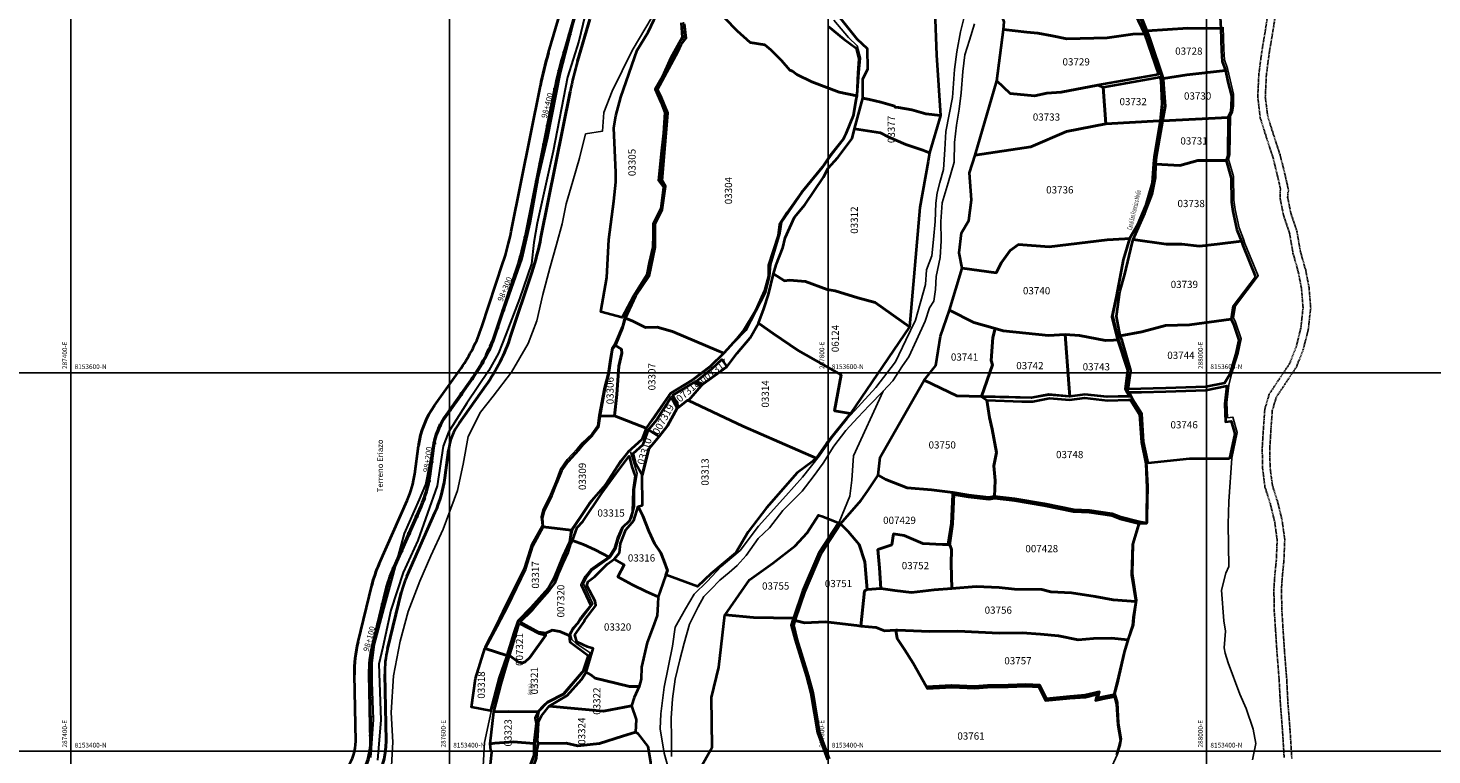
# Model space of a CAD drawing. Units: millimetres. Extents: x 229045 to 314040, y 8105558 to 8185122.
# Drawn here: x 287377 to 288119, y 8153398 to 8153782 of the extents above; entities that cross this region are included whole.
import ezdxf
from ezdxf.enums import TextEntityAlignment as Align

# ---------------------------------------------------------------- set-up
doc = ezdxf.new("R2010")
doc.units = ezdxf.units.MM
doc.linetypes.add('DASHED', pattern=[0.75, 0.5, -0.25])
for name, color, linetype in [('ACEQUIA', 150, 'Continuous'), ('CAMINO$CARROZABL', 254, 'Continuous'), ('cgrid', 161, 'Continuous'), ('coordenada', 161, 'Continuous'), ('ESTACA', 5, 'Continuous'), ('PROGRESIVA', 5, 'Continuous'), ('RIO', 150, 'Continuous'), ('TOPONIMIA$GENERA', 7, 'Continuous'), ('TOPONIMIA$HIDROG', 7, 'Continuous'), ('U.C.', 1, 'Continuous')]:
    doc.layers.add(name, color=color, linetype=linetype)
for name, color, linetype, lineweight in [('CARRETERA EXISTENTE', 251, 'Continuous', 30), ('DERECHO DE VIA', 30, 'Continuous', 40), ('EJE DE LA CARRETERA', 18, 'Continuous', 50), ('LINDERO DEL PREDIO', 3, 'Continuous', 40)]:
    doc.layers.add(name, color=color, linetype=linetype, lineweight=lineweight)
doc.styles.add('ARIAL', font='ARIAL.TTF')
doc.styles.add('GAP_E-Arial', font='ARIAL.TTF')
doc.styles.add('MONOTXT', font='MONOTXT', dxfattribs={"height": 0.2})
doc.styles.get("Standard").update_dxf_attribs({"font": 'ARIAL.TTF'})

# ---------------------------------------------------------------- blocks, each defined once
blk = doc.blocks.new('AeccTickLine')
blk.add_line((0, -0.5), (0, 0.5))

msp = doc.modelspace()

# ---------------------------------------------------------------- linework, layer by layer
at = {"layer": 'ACEQUIA', "linetype": 'Continuous'}
for p, q in [((287975.602, 8153757.796), (287943.692, 8153752.126)), ((287977.042, 8153742.626), (287976.442, 8153755.376))]:
    msp.add_line(p, q, dxfattribs=at)
for points in [[(287719.562, 8153831.316), (287721.332, 8153827.546), (287720.492, 8153821.656), (287719.752, 8153813.216), (287717.442, 8153806.376), (287715.622, 8153806.576), (287715.132, 8153806.166), (287714.382, 8153803.936), (287710.412, 8153793.676), (287696.522, 8153770.336), (287686.012, 8153748.876)], [(287976.442, 8153755.376), (287971.452, 8153769.846), (287969.312, 8153776.976), (287962.862, 8153791.906)], [(287803.092, 8153786.356), (287810.852, 8153777.136), (287815.312, 8153772.786), (287817.132, 8153766.256), (287816.452, 8153758.716), (287815.652, 8153746.836), (287813.802, 8153736.256), (287808.602, 8153723.696), (287801.732, 8153714.876), (287797.332, 8153708.416), (287786.592, 8153695.376), (287775.632, 8153679.646), (287774.712, 8153673.716), (287769.762, 8153657.196), (287769.242, 8153651.126), (287767.102, 8153642.426), (287756.842, 8153622.386), (287738.252, 8153603.396), (287729.112, 8153596.376), (287722.612, 8153592.466), (287717.452, 8153589.426), (287716.252, 8153588.076), (287708.552, 8153576.606), (287704.522, 8153571.306), (287702.122, 8153565.226), (287694.642, 8153558.096), (287690.992, 8153553.506), (287682.672, 8153541.386), (287674.282, 8153530.976), (287665.172, 8153517.256), (287663.692, 8153511.066), (287659.712, 8153502.176), (287655.292, 8153490.856), (287652.272, 8153486.346), (287643.212, 8153476.086), (287637.742, 8153470.676), (287636.212, 8153469.006), (287630.782, 8153451.196), (287622.052, 8153421.086), (287618.462, 8153404.596), (287617.462, 8153385.776)], [(287723.662, 8153785.226), (287724.192, 8153777.776), (287721.742, 8153774.476), (287712.882, 8153756.946), (287709.282, 8153750.336), (287712.502, 8153743.656), (287714.612, 8153737.636), (287711.302, 8153702.236), (287713.532, 8153698.926), (287711.842, 8153687.046), (287708.182, 8153679.446), (287708.182, 8153666.996), (287704.962, 8153651.946), (287697.952, 8153641.246), (287692.422, 8153629.616), (287691.162, 8153624.636), (287687.242, 8153615.136), (287685.752, 8153612.956), (287684.672, 8153606.956), (287683.662, 8153599.686), (287681.482, 8153591.526), (287678.942, 8153577.696), (287678.262, 8153571.896), (287675.152, 8153567.836), (287670.052, 8153562.986), (287667.522, 8153559.756), (287662.222, 8153554.156), (287658.732, 8153549.036), (287656.162, 8153542.436), (287653.442, 8153535.676), (287649.392, 8153527.536), (287648.472, 8153523.846), (287648.952, 8153519.306), (287643.422, 8153509.236), (287639.442, 8153496.926), (287629.852, 8153477.486), (287624.422, 8153466.446), (287618.492, 8153454.896)], [(288024.312, 8153395.566), (288026.082, 8153404.066), (288024.582, 8153411.616), (288020.822, 8153422.676), (288017.512, 8153430.246), (288011.322, 8153446.766), (288009.732, 8153451.816), (288009.312, 8153454.606), (288009.972, 8153463.556), (288009.022, 8153468.906), (288007.942, 8153485.146), (288010.102, 8153494.096), (288011.692, 8153497.696), (288011.422, 8153520.036), (288011.752, 8153531.946), (288013.302, 8153554.956), (288016.072, 8153568.516), (288013.802, 8153576.616), (288011.082, 8153576.256), (288010.752, 8153584.256), (288011.752, 8153593.526), (288013.192, 8153599.216), (288016.592, 8153610.336), (288018.192, 8153617.956), (288015.272, 8153626.766), (288014.212, 8153629.136), (288015.182, 8153635.336), (288027.262, 8153651.176), (288020.212, 8153668.376), (288019.552, 8153670.656), (288017.142, 8153676.656), (288015.082, 8153686.346), (288014.362, 8153691.146), (288014.222, 8153703.676), (288011.532, 8153712.806), (288012.362, 8153715.286), (288012.602, 8153735.636), (288013.702, 8153737.716), (288014.182, 8153740.936), (288014.292, 8153747.156), (288012.432, 8153754.736), (288011.032, 8153760.786), (288009.442, 8153765.396), (288009.052, 8153770.926), (288008.672, 8153782.696)], [(287686.012, 8153748.876), (287681.622, 8153737.596), (287680.872, 8153727.766), (287671.882, 8153726.246), (287668.632, 8153713.426), (287665.212, 8153701.186), (287661.742, 8153689.296), (287659.492, 8153678.666), (287656.562, 8153667.866), (287653.102, 8153655.376), (287649.282, 8153641.416), (287646.082, 8153627.496), (287641.542, 8153615.496), (287632.732, 8153600.276), (287623.162, 8153587.626), (287616.482, 8153579.146), (287609.962, 8153566.346), (287607.202, 8153551.766), (287604.262, 8153537.886), (287596.612, 8153517.466), (287590.142, 8153503.296), (287584.372, 8153489.946), (287578.252, 8153473.936), (287573.922, 8153458.266), (287570.512, 8153439.886), (287569.282, 8153420.466), (287570.022, 8153404.886), (287569.382, 8153392.266)], [(287948.792, 8153389.706), (287952.902, 8153398.426), (287954.452, 8153403.406), (287955.112, 8153406.576), (287953.642, 8153414.786), (287953.062, 8153425.716), (287951.702, 8153430.546), (287953.422, 8153437.136), (287956.942, 8153452.826), (287958.922, 8153459.286), (287961.502, 8153466.886), (287961.882, 8153471.076), (287963.212, 8153479.826), (287960.992, 8153493.916), (287961.412, 8153509.706), (287964.302, 8153519.406), (287964.762, 8153520.066), (287965.562, 8153520.246), (287967.402, 8153520.216), (287968.392, 8153520.256), (287968.782, 8153521.036), (287968.822, 8153523.696), (287969.112, 8153539.896), (287968.502, 8153552.866), (287966.122, 8153564.096), (287965.192, 8153578.836), (287960.232, 8153586.756), (287959.622, 8153588.536), (287957.612, 8153592.336), (287958.812, 8153602.106), (287953.462, 8153618.266), (287950.612, 8153630.306), (287952.802, 8153640.566), (287956.472, 8153660.216), (287959.832, 8153671.366), (287963.992, 8153678.496), (287968.242, 8153688.546), (287971.892, 8153700.846), (287972.992, 8153714.616), (287976.162, 8153733.656), (287977.042, 8153742.626)], [(287800.062, 8153396.426), (287794.762, 8153410.766), (287791.432, 8153431.426), (287788.962, 8153440.316), (287783.022, 8153459.666), (287781.082, 8153467.366), (287781.882, 8153469.946), (287787.142, 8153485.466), (287795.722, 8153505.386), (287805.912, 8153521.166), (287811.592, 8153534.796), (287812.562, 8153543.316), (287813.542, 8153556.186), (287829.162, 8153590.346)], [(287800.062, 8153396.426), (287794.762, 8153410.766), (287791.432, 8153431.426), (287788.962, 8153440.316), (287783.022, 8153459.666), (287781.082, 8153467.366), (287781.882, 8153469.946), (287787.142, 8153485.466), (287795.722, 8153505.386), (287805.912, 8153521.166), (287811.592, 8153534.796), (287812.562, 8153543.316), (287813.542, 8153556.186), (287829.162, 8153590.346)], [(287882.432, 8153587.096), (287907.342, 8153586.596), (287916.912, 8153588.236), (287927.442, 8153587.236), (287935.512, 8153588.356), (287947.342, 8153587.116), (287960.042, 8153587.316)], [(287695.602, 8153558.156), (287699.202, 8153546.716), (287697.732, 8153538.466), (287697.732, 8153529.146), (287696.142, 8153523.026), (287691.742, 8153518.236), (287689.222, 8153511.846), (287687.882, 8153506.916), (287684.842, 8153502.366), (287675.292, 8153495.476), (287672.242, 8153491.496), (287670.782, 8153488.446), (287675.692, 8153477.966), (287669.592, 8153469.736), (287665.352, 8153464.296), (287663.892, 8153461.516), (287664.692, 8153458.996), (287666.942, 8153457.006), (287674.382, 8153452.076), (287671.322, 8153442.786), (287660.582, 8153430.056), (287652.002, 8153425.546), (287647.412, 8153420.916), (287646.092, 8153415.116), (287645.052, 8153398.176), (287641.802, 8153388.536)], [(287863.632, 8153509.796), (287865.312, 8153520.926), (287866.112, 8153536.546), (287866.132, 8153536.946), (287873.932, 8153535.636), (287884.802, 8153534.386), (287887.762, 8153534.896), (287898.522, 8153533.696), (287914.152, 8153530.916), (287929.602, 8153527.816), (287937.922, 8153527.416), (287949.782, 8153525.696), (287954.362, 8153523.956), (287964.112, 8153521.466), (287964.962, 8153521.006), (287965.562, 8153520.246)], [(287852.012, 8153434.336), (287865.262, 8153435.046), (287877.312, 8153434.396), (287884.142, 8153435.036), (287894.972, 8153435.166), (287904.252, 8153435.466), (287911.442, 8153435.126), (287914.962, 8153427.926), (287927.542, 8153429.166), (287935.782, 8153429.776), (287942.602, 8153431.526), (287941.792, 8153428.106), (287944.692, 8153428.866), (287951.112, 8153430.086), (287951.702, 8153430.546)]]:
    msp.add_lwpolyline(points, dxfattribs=at)
at = {"layer": 'CAMINO$CARROZABL', "linetype": 'DASHED'}
for points in [[(288032.842, 8153792.776), (288031.072, 8153781.096), (288029.122, 8153769.546), (288027.592, 8153757.776), (288027.022, 8153745.726), (288028.362, 8153734.666), (288031.822, 8153723.706), (288034.962, 8153714.066), (288038.032, 8153701.666), (288038.482, 8153699.556), (288038.482, 8153699.556), (288039.132, 8153696.636), (288038.942, 8153696.286), (288038.802, 8153692.496), (288040.572, 8153683.506), (288043.812, 8153673.816), (288045.642, 8153663.226), (288048.452, 8153653.326), (288050.142, 8153644.526), (288050.962, 8153634.446), (288049.792, 8153623.606), (288047.272, 8153613.576), (288043.872, 8153604.876), (288037.922, 8153596.036), (288033.072, 8153588.676), (288030.762, 8153580.826), (288030.112, 8153571.816), (288029.402, 8153560.626), (288029.532, 8153549.766), (288030.832, 8153539.736), (288033.802, 8153530.266), (288035.982, 8153521.126), (288037.282, 8153511.686), (288036.852, 8153501.136), (288036.092, 8153493.556), (288035.532, 8153485.646), (288035.782, 8153473.956), (288036.352, 8153465.116), (288037.172, 8153452.446), (288038.322, 8153437.916), (288038.982, 8153425.086), (288040.062, 8153411.446), (288040.992, 8153396.546)], [(288036.802, 8153792.176), (288035.022, 8153780.466), (288033.082, 8153768.956), (288031.582, 8153757.426), (288031.022, 8153745.876), (288032.292, 8153735.516), (288035.632, 8153724.926), (288038.812, 8153715.166), (288041.932, 8153702.566), (288042.392, 8153700.406), (288043.362, 8153696.046), (288042.912, 8153695.206), (288042.822, 8153692.816), (288044.452, 8153684.526), (288047.702, 8153674.796), (288049.552, 8153664.116), (288052.342, 8153654.256), (288054.112, 8153645.066), (288054.982, 8153634.396), (288053.742, 8153622.896), (288051.092, 8153612.356), (288047.432, 8153603.006), (288041.252, 8153593.816), (288036.742, 8153586.976), (288034.722, 8153580.106), (288034.102, 8153571.546), (288033.402, 8153560.526), (288033.532, 8153550.046), (288034.752, 8153540.596), (288037.662, 8153531.326), (288039.912, 8153521.866), (288041.292, 8153511.876), (288040.842, 8153500.856), (288040.072, 8153493.216), (288039.532, 8153485.546), (288039.782, 8153474.126), (288040.342, 8153465.376), (288041.162, 8153452.736), (288042.312, 8153438.176), (288042.972, 8153425.346), (288044.052, 8153411.726), (288045.022, 8153396.166)]]:
    msp.add_lwpolyline(points, dxfattribs=at)
at = {"layer": 'CARRETERA EXISTENTE'}
for points in [[(287675.69, 8153806.282, 2451.678), (287668.426, 8153775.173, 2451.678), (287662.393, 8153756.296, 2451.678), (287654.72, 8153717.073, 4424.078), (287646.378, 8153679.044, 2451.678), (287644.509, 8153668.936, 4419.678), (287643.383, 8153657.598, 4418.078), (287636.948, 8153639.026, 4420.278), (287629.837, 8153620.311, 4419.278), (287625.985, 8153610.466, 4419.66), (287620.727, 8153601.298, 4419.078), (287609.206, 8153584.021, 4417.678), (287599.454, 8153568.637, 2451.678), (287596.613, 8153561.262, 2451.678), (287593.435, 8153540.23, 2451.678), (287583.209, 8153511.477, 2451.678), (287575.632, 8153494.401, 4413.878), (287568.989, 8153474.653, 4412.678), (287564.842, 8153455.079, 4412.015), (287562.757, 8153445.979, 4411.278), (287563.797, 8153416.608, 4409.678), (287561.977, 8153395.279, 4410.278)], [(287558.414, 8153396.749, 2451.678), (287559.794, 8153416.767, 2451.678), (287559.104, 8153436.665, 2451.678), (287559.24, 8153446.625, 2451.678), (287560.484, 8153456.356, 2451.678), (287565.597, 8153475.634, 2451.678), (287576.188, 8153515.101, 2451.678), (287584.128, 8153533.134, 2451.678), (287587.51, 8153541.043, 2451.678), (287591.365, 8153560.686, 2451.678), (287594.246, 8153571.223, 2451.678), (287605.852, 8153587.448, 2451.678), (287621.651, 8153612.438, 2451.678), (287631.701, 8153641.289, 2451.678), (287638.329, 8153660.3, 2451.678), (287642.874, 8153679.444, 2451.678), (287647.067, 8153703.251, 4423.478), (287652.009, 8153724.185, 4424.278), (287658.673, 8153758.068, 2451.678), (287668.588, 8153796.43, 2451.678)]]:
    msp.add_polyline3d(points, dxfattribs=at)
at = {"layer": 'cgrid'}
for p, q in [((287400, 8150270.902), (287400, 8162232.29)), ((287600, 8150270.902), (287600, 8162232.29)), ((287800, 8150270.902), (287800, 8162232.29)), ((288000, 8150270.902), (288000, 8162232.29)), ((284117.359, 8153600), (290694.057, 8153600)), ((284117.359, 8153400), (290694.057, 8153400))]:
    msp.add_line(p, q, dxfattribs=at)
at = {"layer": 'DERECHO DE VIA'}
for p, q in [((287652.34, 8153769.186, 2451.678), (287658.804, 8153791.309, 2451.678)), ((287667.698, 8153764.698, 2451.678), (287674.162, 8153786.821, 2451.678)), ((287632.667, 8153674.734, 2451.678), (287648.022, 8153751.596, 2451.678)), ((287648.357, 8153671.599, 2451.678), (287663.712, 8153748.462, 2451.678)), ((287617.131, 8153624.288, 2451.678), (287628.275, 8153658.08, 2451.678)), ((287632.326, 8153619.277, 2451.678), (287643.47, 8153653.069, 2451.678)), ((287592.068, 8153582.681, 2451.678), (287606.148, 8153602.539, 2451.678)), ((287605.12, 8153573.427, 2451.678), (287619.2, 8153593.284, 2451.678)), ((287581.657, 8153546.626, 2451.678), (287583.66, 8153561.376, 2451.678)), ((287597.512, 8153544.473, 2451.678), (287599.515, 8153559.223, 2451.678)), ((287562.875, 8153499.089, 2451.678), (287577.689, 8153532.595, 2451.678)), ((287577.509, 8153492.619, 2451.678), (287592.323, 8153526.125, 2451.678)), ((287551.74, 8153457.854, 2451.678), (287558.996, 8153487.671, 2451.678)), ((287567.286, 8153454.07, 2451.678), (287574.542, 8153483.888, 2451.678)), ((287550.487, 8153405.312, 2451.678), (287549.824, 8153440.493, 2451.678)), ((287566.484, 8153405.614, 2451.678), (287565.821, 8153440.795, 2451.678))]:
    msp.add_line(p, q, dxfattribs=at)
at = {"layer": 'DERECHO DE VIA', "elevation": 2451.678}
for points in [[(287534.086, 8153383.621, 0.3460152), (287550.487, 8153405.312), (287549.824, 8153440.493, -0.0644793), (287551.74, 8153457.854), (287558.996, 8153487.671, -0.0444218), (287562.875, 8153499.089), (287577.689, 8153532.595, 0.0704502), (287581.657, 8153546.626), (287583.66, 8153561.376, -0.1210414), (287592.068, 8153582.681), (287606.148, 8153602.539, 0.0746975), (287617.131, 8153624.288), (287628.275, 8153658.08, 0.0303502), (287632.667, 8153674.734), (287648.022, 8153751.596, -0.0217795), (287652.34, 8153769.186), (287658.804, 8153791.309, 0.1127001)], [(287674.162, 8153786.821), (287667.698, 8153764.698, 0.0217795), (287663.712, 8153748.462), (287648.357, 8153671.599, -0.0303502), (287643.47, 8153653.069), (287632.326, 8153619.277, -0.0746975), (287619.2, 8153593.284), (287605.12, 8153573.427, 0.1210414), (287599.515, 8153559.223), (287597.512, 8153544.473, -0.0704502), (287592.323, 8153526.125), (287577.509, 8153492.619, 0.0444218), (287574.542, 8153483.888), (287567.286, 8153454.07, 0.0644793), (287565.821, 8153440.795), (287566.484, 8153405.614, -0.3460152), (287538.155, 8153368.147)]]:
    msp.add_lwpolyline(points, format="xyb", dxfattribs=at)
at = {"layer": 'DERECHO DE VIA'}
for centre, radius, start, end in [((287851.992, 8153710.849, 2451.678), 208, 163.712056, 168.702757), ((287851.992, 8153710.849, 2451.678), 192, 163.712056, 168.702757), ((287493.418, 8153702.551, 2451.678), 142, 341.74913, 348.702757), ((287493.418, 8153702.551, 2451.678), 158, 341.74913, 348.702757), ((287539.256, 8153649.968, 2451.678), 82, 324.661461, 341.74913), ((287539.256, 8153649.968, 2451.678), 98, 324.661461, 341.74913), ((287631.224, 8153554.918, 2451.678), 48, 144.661461, 172.26781), ((287631.224, 8153554.918, 2451.678), 32, 144.661461, 172.26781), ((287530.13, 8153553.622, 2451.678), 52, 336.148457, 352.26781), ((287530.13, 8153553.622, 2451.678), 68, 336.148457, 352.26781), ((287625.068, 8153471.592, 2451.678), 68, 156.148457, 166.322499), ((287625.068, 8153471.592, 2451.678), 52, 156.148457, 166.322499), ((287617.811, 8153441.775, 2451.678), 68, 166.322499, 181.07964), ((287617.811, 8153441.775, 2451.678), 52, 166.322499, 181.07964), ((287528.49, 8153404.898, 2451.678), 22, 284.734043, 1.07964), ((287528.49, 8153404.898, 2451.678), 38, 284.734043, 1.07964)]:
    msp.add_arc(centre, radius, start, end, dxfattribs=at)
at = {"layer": 'EJE DE LA CARRETERA', "elevation": 2451.678}
msp.add_lwpolyline([(287536.12, 8153375.884, 0.3460152), (287558.485, 8153405.463), (287557.822, 8153440.644, -0.0644793), (287559.513, 8153455.962), (287566.769, 8153485.779, -0.0444218), (287570.192, 8153495.854), (287585.006, 8153529.36, 0.0704502), (287589.585, 8153545.55), (287591.587, 8153560.3, -0.1210414), (287598.594, 8153578.054), (287612.674, 8153597.912, 0.0746975), (287624.729, 8153621.782), (287635.872, 8153655.575, 0.0303502), (287640.512, 8153673.167), (287655.867, 8153750.029, -0.0217795), (287660.019, 8153766.942), (287666.483, 8153789.065, 0.1127001)], format="xyb", dxfattribs=at)
at = {"layer": 'LINDERO DEL PREDIO', "flags": 128}
for points in [[(287960.544, 8153793.149), (287967.19, 8153779.142), (287961.088, 8153778.992), (287947.483, 8153776.993), (287926.135, 8153776.473), (287918.483, 8153778.082), (287910.757, 8153779.462), (287905.026, 8153780.072), (287892.698, 8153781.332), (287893.02, 8153785.431), (287882.581, 8153814.315), (287895.741, 8153809.036), (287901.01, 8153806.056), (287906.263, 8153804.037), (287924.032, 8153796.768), (287944.754, 8153793.819)], [(287963.875, 8153792.479), (287962.482, 8153797.068), (287972.401, 8153796.678), (287987.738, 8153796.408), (288009.482, 8153796.489), (288006.934, 8153790.79), (288007.512, 8153781.982), (287990.072, 8153782.102), (287968.642, 8153780.732)], [(287974.595, 8153757.657), (287942.544, 8153751.998), (287923.199, 8153748.329), (287915.564, 8153747.689), (287909.132, 8153746.289), (287896.228, 8153747.509), (287889.186, 8153754.288), (287892.698, 8153781.332), (287905.026, 8153780.072), (287910.757, 8153779.462), (287918.483, 8153778.082), (287926.135, 8153776.473), (287947.483, 8153776.993), (287961.088, 8153778.992), (287967.19, 8153779.142)], [(287968.642, 8153780.732), (287990.072, 8153782.102), (288007.512, 8153781.982), (288007.899, 8153770.204), (288008.295, 8153764.476), (288009.92, 8153759.767), (287989.544, 8153757.537), (287977.25, 8153755.598), (287970.043, 8153776.923)], [(288009.92, 8153759.767), (288011.305, 8153753.788), (288013.135, 8153746.36), (288013.02, 8153740.391), (288012.591, 8153737.481), (288011.445, 8153735.322), (288011.445, 8153734.972), (287976.871, 8153733.172), (287978.248, 8153740.871), (287977.382, 8153752.328), (287977.25, 8153755.598), (287989.544, 8153757.537)], [(287946.807, 8153731.603), (287925.962, 8153727.464), (287907.079, 8153719.375), (287877.757, 8153715.016), (287889.186, 8153754.288), (287896.228, 8153747.509), (287909.132, 8153746.289), (287915.564, 8153747.689), (287923.199, 8153748.329), (287942.544, 8153751.998), (287945.422, 8153750.868)], [(287974.9, 8153733.072), (287946.807, 8153731.603), (287945.422, 8153750.868), (287974.092, 8153756.117), (287975.255, 8153756.327), (287975.889, 8153754.488), (287976.426, 8153742.13), (287975.551, 8153733.103)], [(287859.419, 8153736.042), (287853.63, 8153716.166), (287850.043, 8153717.696), (287841.047, 8153720.585), (287831.771, 8153724.694), (287827.665, 8153726.863), (287814.059, 8153728.853), (287816.178, 8153736.661), (287818.405, 8153745.149), (287821.967, 8153744.4), (287827.813, 8153742.99), (287835.209, 8153740.961), (287835.251, 8153740.281), (287837.172, 8153740.151), (287844.28, 8153739.041), (287851.693, 8153736.841)], [(287848.502, 8153687.302), (287843.035, 8153624.236), (287824.861, 8153637.173), (287815.799, 8153639.563), (287803.859, 8153643.242), (287799.629, 8153644.042), (287788.019, 8153648.271), (287779.699, 8153648.901), (287776.945, 8153648.521), (287771.124, 8153652.26), (287772.682, 8153657.139), (287776.071, 8153666.007), (287777.399, 8153671.256), (287782.346, 8153682.153), (287787.805, 8153688.792), (287797.658, 8153703.399), (287800.025, 8153708.068), (287805.253, 8153713.846), (287812.806, 8153723.824), (287814.059, 8153728.853), (287827.665, 8153726.863), (287831.771, 8153724.694), (287841.047, 8153720.585), (287850.043, 8153717.696), (287853.63, 8153716.166), (287852.913, 8153711.897)], [(287877.757, 8153715.016), (287907.079, 8153719.375), (287925.962, 8153727.464), (287946.807, 8153731.603), (287974.9, 8153733.072), (287975.551, 8153733.103), (287972.385, 8153714.067), (287972.022, 8153710.457), (287971.297, 8153700.34), (287967.677, 8153688.152), (287963.455, 8153678.195), (287959.275, 8153671.026), (287956.85, 8153670.806), (287947.434, 8153670.346), (287916.875, 8153666.537), (287900.713, 8153667.757), (287896.294, 8153664.617), (287891.618, 8153658.319), (287888.864, 8153652.75), (287870.897, 8153655.219), (287869.322, 8153663.418), (287870.46, 8153673.985), (287874.443, 8153680.514), (287875.82, 8153691.361), (287874.657, 8153705.718)], [(288011.445, 8153734.972), (288011.206, 8153714.856), (288010.307, 8153712.187), (287995.292, 8153712.247), (287985.817, 8153709.578), (287973.251, 8153710.207), (287973.465, 8153714.097), (287976.871, 8153733.172)], [(288013.061, 8153702.829), (288013.21, 8153690.392), (288013.935, 8153685.453), (288016.038, 8153675.615), (288018.47, 8153669.576), (288005.591, 8153667.937), (287996.182, 8153666.977), (287986.865, 8153667.897), (287978.594, 8153668.007), (287961.22, 8153670.376), (287967.438, 8153684.283), (287971.297, 8153694.391), (287973.012, 8153703.259), (287973.251, 8153710.207), (287985.817, 8153709.578), (287995.292, 8153712.247), (288010.307, 8153712.187)], [(287955.877, 8153659.748), (287952.208, 8153640.063), (287949.99, 8153629.645), (287952.876, 8153617.408), (287950.839, 8153617.328), (287946.65, 8153617.158), (287932.781, 8153619.737), (287925.368, 8153620.157), (287916.504, 8153619.747), (287892.592, 8153622.167), (287888.296, 8153623.386), (287876.958, 8153626.586), (287864.127, 8153633.114), (287870.897, 8153655.219), (287888.864, 8153652.75), (287891.618, 8153658.319), (287896.294, 8153664.617), (287900.713, 8153667.757), (287916.875, 8153666.537), (287947.434, 8153670.346), (287956.85, 8153670.806), (287959.275, 8153671.026)], [(288025.916, 8153650.731), (288014.092, 8153635.214), (288013.012, 8153628.296), (287991.012, 8153625.306), (287978.215, 8153625.056), (287965.805, 8153621.577), (287954.294, 8153619.477), (287952.472, 8153629.915), (287954.187, 8153642.722), (287956.735, 8153652.18), (287960.742, 8153668.547), (287961.22, 8153670.376), (287978.594, 8153668.007), (287986.865, 8153667.897), (287996.182, 8153666.977), (288005.591, 8153667.937), (288018.47, 8153669.576), (288019.122, 8153667.287)], [(287824.861, 8153637.173), (287843.035, 8153624.236), (287811.899, 8153578.486), (287803.464, 8153579.846), (287806.902, 8153598.882), (287784.144, 8153611.719), (287771.041, 8153620.837), (287763.216, 8153626.305), (287766.078, 8153633.744), (287768.551, 8153641.302), (287771.124, 8153652.26), (287776.945, 8153648.521), (287779.699, 8153648.901), (287788.019, 8153648.271), (287799.629, 8153644.042), (287803.859, 8153643.242), (287815.799, 8153639.563)], [(287887.059, 8153618.677), (287886.168, 8153606.51), (287886.96, 8153604.3), (287881.097, 8153587.484), (287867.962, 8153587.854), (287850.86, 8153596.072), (287856.888, 8153603.861), (287859.419, 8153619.347), (287864.127, 8153633.114), (287876.958, 8153626.586), (287888.296, 8153623.386)], [(287728.172, 8153596.142), (287716.966, 8153589.253), (287715.878, 8153587.984), (287703.971, 8153570.817), (287687.265, 8153577.276), (287688.411, 8153588.604), (287689.434, 8153603.59), (287691.074, 8153610.399), (287690.943, 8153612.568), (287687.727, 8153614.378), (287691.594, 8153623.996), (287692.938, 8153628.885), (287696.921, 8153627.205), (287703.616, 8153623.976), (287709.776, 8153624.036), (287717.791, 8153621.896), (287742.313, 8153611.439), (287744.969, 8153610.309), (287737.795, 8153603.35)], [(287811.899, 8153578.486), (287799.036, 8153562.549), (287793.783, 8153554.911), (287754.954, 8153571.807), (287726.234, 8153585.394), (287732.913, 8153593.083), (287733.804, 8153594.032), (287746.51, 8153603.201), (287751.986, 8153610.339), (287758.871, 8153618.467), (287763.216, 8153626.305), (287771.041, 8153620.837), (287784.144, 8153611.719), (287806.902, 8153598.882), (287803.464, 8153579.846)], [(288015.477, 8153610.02), (288012.072, 8153598.922), (288009.483, 8153594.583), (287999.679, 8153592.523), (287978.438, 8153591.813), (287958.516, 8153591.384), (287960.033, 8153601.231), (287955.391, 8153617.068), (287954.294, 8153619.477), (287965.805, 8153621.577), (287978.215, 8153625.056), (287991.012, 8153625.306), (288013.012, 8153628.296), (288014.199, 8153625.646), (288016.978, 8153617.228)], [(287925.368, 8153620.157), (287927.248, 8153594.213), (287927.694, 8153587.524), (287916.686, 8153588.534), (287907.426, 8153586.814), (287895.494, 8153587.134), (287881.097, 8153587.484), (287886.96, 8153604.3), (287886.168, 8153606.51), (287887.059, 8153618.677), (287888.296, 8153623.386), (287892.592, 8153622.167), (287916.504, 8153619.747)], [(287952.876, 8153617.408), (287958.186, 8153601.381), (287956.982, 8153591.533), (287959.069, 8153587.574), (287947.541, 8153587.264), (287935.708, 8153588.544), (287927.694, 8153587.524), (287927.248, 8153594.213), (287925.368, 8153620.157), (287932.781, 8153619.737), (287946.65, 8153617.158), (287950.839, 8153617.328)], [(287691.074, 8153610.399), (287689.434, 8153603.59), (287688.411, 8153588.604), (287687.265, 8153577.276), (287679.547, 8153577.166), (287682.136, 8153590.853), (287684.173, 8153599.031), (287685.269, 8153606.42), (287686.185, 8153612.238), (287687.727, 8153614.378), (287690.943, 8153612.568)], [(287746.51, 8153603.201), (287733.804, 8153594.032), (287730.266, 8153595.422), (287738.759, 8153602.201), (287743.905, 8153607.09)], [(287886.77, 8153570.198), (287889.054, 8153557.811), (287887.595, 8153550.792), (287888.32, 8153543.034), (287887.916, 8153534.706), (287884.956, 8153534.196), (287874.146, 8153535.425), (287865.867, 8153536.825), (287854.703, 8153538.085), (287841.773, 8153539.275), (287830.6, 8153543.634), (287826.552, 8153545.973), (287827.558, 8153555.451), (287850.86, 8153596.072), (287867.962, 8153587.854), (287881.097, 8153587.484), (287883.859, 8153585.555), (287885.269, 8153576.467)], [(287732.913, 8153593.083), (287726.234, 8153585.394), (287725.509, 8153585.454), (287721.246, 8153581.855), (287717.947, 8153588.104), (287729.021, 8153594.892)], [(288012.146, 8153554.492), (287990.996, 8153554.572), (287969.095, 8153552.282), (287966.712, 8153563.51), (287965.772, 8153578.326), (287960.866, 8153586.045), (287959.151, 8153589.804), (287965.574, 8153589.834), (287978.43, 8153590.114), (287999.646, 8153590.824), (288010.612, 8153593.113), (288009.59, 8153583.655), (288009.978, 8153574.107), (288013.004, 8153574.507), (288014.867, 8153567.829)], [(287757.865, 8153515.97), (287751.277, 8153504.892), (287738.265, 8153493.944), (287731.042, 8153487.066), (287714.319, 8153493.224), (287715.259, 8153495.614), (287713.28, 8153500.843), (287711.73, 8153504.882), (287708.242, 8153509.811), (287705.332, 8153516.289), (287702.107, 8153524.388), (287699.716, 8153529.367), (287701.943, 8153530.086), (287701.786, 8153545.833), (287705.398, 8153559.87), (287710.749, 8153566.418), (287715.276, 8153572.027), (287720.24, 8153581.345), (287721.246, 8153581.855), (287725.509, 8153585.454), (287726.234, 8153585.394), (287754.954, 8153571.807), (287793.783, 8153554.911), (287791.829, 8153553.181), (287783.781, 8153547.193), (287767.504, 8153528.687)], [(287715.276, 8153572.027), (287710.749, 8153566.418), (287705.175, 8153569.918), (287709.38, 8153574.947), (287717.081, 8153587.094), (287720.24, 8153581.345)], [(287964.593, 8153577.946), (287965.525, 8153563.35), (287967.9, 8153552.122), (287968.502, 8153539.235), (287968.213, 8153523.058), (287968.172, 8153520.579), (287964.371, 8153521.259), (287954.666, 8153523.738), (287950.048, 8153525.488), (287938.124, 8153527.208), (287929.821, 8153527.607), (287914.393, 8153530.707), (287898.751, 8153533.496), (287887.916, 8153534.706), (287888.32, 8153543.034), (287887.595, 8153550.792), (287889.054, 8153557.811), (287886.77, 8153570.198), (287885.269, 8153576.467), (287883.859, 8153585.555), (287902.42, 8153584.915), (287908.168, 8153584.925), (287916.941, 8153586.574), (287927.496, 8153585.685), (287935.651, 8153586.804), (287947.673, 8153585.305), (287958.731, 8153585.735), (287959.695, 8153585.775), (287959.778, 8153585.515)], [(287682.359, 8153540.864), (287673.816, 8153530.986), (287669.537, 8153524.548), (287664.301, 8153516.789), (287659.922, 8153517.299), (287649.574, 8153518.679), (287649.071, 8153523.208), (287649.986, 8153526.817), (287654.043, 8153535.115), (287656.781, 8153541.944), (287659.345, 8153548.312), (287662.957, 8153553.371), (287668.382, 8153559.31), (287670.559, 8153562.099), (287675.614, 8153566.998), (287678.739, 8153571.217), (287679.547, 8153577.166), (287687.265, 8153577.276), (287703.971, 8153570.817), (287701.72, 8153564.699), (287694.282, 8153558.11), (287690.736, 8153553.661)], [(287710.749, 8153566.418), (287705.398, 8153559.87), (287701.786, 8153545.833), (287698.487, 8153551.982), (287697.045, 8153557.3), (287702.264, 8153562.079), (287705.175, 8153569.918)], [(287696.97, 8153537.945), (287696.773, 8153526.567), (287695.09, 8153521.828), (287691.264, 8153518.049), (287688.832, 8153512.54), (287687.273, 8153507.241), (287684.346, 8153502.672), (287676.975, 8153506.512), (287670.848, 8153509.281), (287664.977, 8153511.44), (287667.434, 8153518.299), (287670.427, 8153521.478), (287680.52, 8153536.405), (287689.557, 8153548.662), (287695.024, 8153556.011), (287696.278, 8153550.272), (287698.133, 8153545.473)], [(287865.826, 8153535.925), (287865.026, 8153520.329), (287863.344, 8153509.221), (287860.516, 8153509.341), (287850.003, 8153509.741), (287840.141, 8153514.12), (287834.666, 8153514.88), (287833.668, 8153509.171), (287826.28, 8153506.652), (287827.22, 8153496.884), (287827.962, 8153486.096), (287820.755, 8153485.417), (287819.502, 8153500.173), (287816.517, 8153509.311), (287810.712, 8153516.2), (287806.605, 8153520.239), (287817.572, 8153532.656), (287820.805, 8153537.475), (287826.552, 8153545.973), (287830.6, 8153543.634), (287841.773, 8153539.275), (287854.703, 8153538.085), (287865.867, 8153536.825)], [(287960.8, 8153509.191), (287960.38, 8153493.215), (287962.59, 8153479.178), (287950.658, 8153480.008), (287941.126, 8153481.757), (287928.659, 8153483.807), (287917.683, 8153484.337), (287912.959, 8153485.507), (287898.463, 8153485.757), (287890.481, 8153486.566), (287878.343, 8153487.056), (287865.397, 8153485.956), (287864.977, 8153499.114), (287865.166, 8153506.672), (287864.416, 8153509.171), (287865.925, 8153520.279), (287866.717, 8153535.765), (287874.022, 8153534.536), (287884.981, 8153533.286), (287887.867, 8153533.776), (287898.619, 8153532.606), (287914.229, 8153529.827), (287929.706, 8153526.718), (287938.034, 8153526.318), (287949.891, 8153524.578), (287954.393, 8153522.878), (287964.173, 8153520.379)], [(287715.259, 8153495.614), (287714.319, 8153493.224), (287712.753, 8153488.746), (287710.213, 8153481.547), (287703.913, 8153484.356), (287696.632, 8153487.966), (287688.972, 8153492.175), (287692.32, 8153498.463), (287686.993, 8153501.613), (287689.78, 8153504.872), (287690.357, 8153509.731), (287693.128, 8153517.059), (287697.407, 8153521.978), (287699.716, 8153529.367), (287702.107, 8153524.388), (287705.332, 8153516.289), (287708.242, 8153509.811), (287711.73, 8153504.882), (287713.28, 8153500.843)], [(287797.28, 8153524.028), (287805.542, 8153520.799), (287795.35, 8153505.022), (287786.742, 8153485.026), (287781.778, 8153470.39), (287760.627, 8153470.76), (287745.595, 8153472.189), (287758.574, 8153490.655), (287770.819, 8153499.473), (287782.553, 8153508.491), (287788.943, 8153515.41), (287794.971, 8153524.778)], [(287634.056, 8153462.631), (287630.37, 8153450.704), (287618.785, 8153454.253), (287625.183, 8153466.04), (287630.757, 8153476.938), (287640.199, 8153496.184), (287642.178, 8153502.462), (287644.066, 8153508.571), (287649.574, 8153518.679), (287659.922, 8153517.299), (287664.301, 8153516.789), (287663.493, 8153510.581), (287659.898, 8153503.002), (287655.239, 8153491.605), (287652.073, 8153486.026), (287643.019, 8153475.848), (287636.191, 8153468.81)], [(287819.205, 8153484.817), (287817.399, 8153466.141), (287815.288, 8153466.431), (287798.665, 8153468.48), (287787.533, 8153467.92), (287782.611, 8153469.12), (287787.863, 8153484.597), (287796.414, 8153504.452), (287806.605, 8153520.239), (287810.712, 8153516.2), (287816.517, 8153509.311), (287819.502, 8153500.173), (287820.755, 8153485.417)], [(287865.397, 8153485.956), (287856.146, 8153485.396), (287844.156, 8153483.977), (287835.226, 8153484.987), (287827.962, 8153486.096), (287827.22, 8153496.884), (287826.28, 8153506.652), (287833.668, 8153509.171), (287834.666, 8153514.88), (287840.141, 8153514.12), (287850.003, 8153509.741), (287860.516, 8153509.341), (287863.344, 8153509.221), (287864.416, 8153509.171), (287865.166, 8153506.672), (287864.977, 8153499.114)], [(287674.666, 8153477.118), (287669.661, 8153470.629), (287667.797, 8153467.75), (287665.406, 8153465.151), (287663.18, 8153461.181), (287658.232, 8153463.351), (287654.324, 8153463.931), (287650.918, 8153462.491), (287647.257, 8153462.931), (287637.338, 8153468.47), (287643.629, 8153474.588), (287645.971, 8153477.358), (287652.881, 8153485.176), (287655.816, 8153489.045), (287657.976, 8153494.714), (287660.087, 8153499.653), (287662.784, 8153505.282), (287664.095, 8153509.861), (287664.977, 8153511.44), (287670.848, 8153509.281), (287676.975, 8153506.512), (287684.346, 8153502.672), (287678.376, 8153498.593), (287674.74, 8153495.834), (287671.862, 8153492.415), (287669.619, 8153487.906)], [(287704.449, 8153457.422), (287701.432, 8153444.375), (287701.349, 8153438.057), (287700.162, 8153434.317), (287695.165, 8153434.197), (287682.004, 8153437.367), (287677.041, 8153438.726), (287674.732, 8153440.486), (287672.308, 8153441.876), (287675.861, 8153454.253), (287673, 8153455.133), (287670.716, 8153456.242), (287667.302, 8153457.812), (287666.214, 8153461.461), (287668.35, 8153464.541), (287671.401, 8153468.76), (287671.541, 8153469.5), (287677.346, 8153477.098), (287676.991, 8153479.278), (287672.53, 8153487.606), (287673.305, 8153489.755), (287676.851, 8153492.355), (287683.299, 8153498.973), (287686.993, 8153501.613), (287692.32, 8153498.463), (287688.972, 8153492.175), (287696.632, 8153487.966), (287703.913, 8153484.356), (287710.213, 8153481.547), (287710.122, 8153477.748), (287709.727, 8153471.819), (287707.508, 8153465.411)], [(287962.59, 8153479.178), (287961.27, 8153470.53), (287960.899, 8153466.411), (287958.351, 8153458.873), (287949.776, 8153459.792), (287940.326, 8153459.632), (287932.237, 8153458.952), (287921.807, 8153460.992), (287912.307, 8153461.862), (287902.594, 8153462.532), (287890.399, 8153462.342), (287868.514, 8153463.431), (287853.656, 8153463.351), (287836.694, 8153463.991), (287835.837, 8153463.961), (287829.916, 8153463.741), (287825.488, 8153465.381), (287817.399, 8153466.141), (287819.205, 8153484.817), (287820.755, 8153485.417), (287827.962, 8153486.096), (287835.226, 8153484.987), (287844.156, 8153483.977), (287856.146, 8153485.396), (287865.397, 8153485.956), (287878.343, 8153487.056), (287890.481, 8153486.566), (287898.463, 8153485.757), (287912.959, 8153485.507), (287917.683, 8153484.337), (287928.659, 8153483.807), (287941.126, 8153481.757), (287950.658, 8153480.008)], [(287660.145, 8153430.128), (287651.726, 8153425.929), (287649.813, 8153424.16), (287646.705, 8153420.81), (287631.17, 8153421.01), (287623.485, 8153420.85), (287624.895, 8153426.069), (287627.393, 8153435.637), (287629.471, 8153442.815), (287631.755, 8153450.574), (287636.488, 8153447.114), (287638.508, 8153446.825), (287639.927, 8153447.285), (287642.475, 8153449.654), (287650.951, 8153461.421), (287650.918, 8153462.491), (287654.324, 8153463.931), (287658.232, 8153463.351), (287663.18, 8153461.181), (287663.575, 8153457.792), (287673.313, 8153450.654), (287670.518, 8153442.236), (287669.826, 8153441.416)], [(287636.826, 8153467.77), (287647.364, 8153462.211), (287650.951, 8153461.421), (287642.475, 8153449.654), (287639.927, 8153447.285), (287638.508, 8153446.825), (287636.488, 8153447.114), (287631.755, 8153450.574), (287633.025, 8153454.473), (287636.035, 8153464.791)], [(287956.364, 8153452.384), (287952.835, 8153436.668), (287951.062, 8153429.889), (287944.754, 8153428.659), (287942.561, 8153428.079), (287943.361, 8153431.499), (287935.866, 8153429.579), (287927.661, 8153428.969), (287915.391, 8153427.759), (287911.887, 8153434.918), (287904.425, 8153435.268), (287895.123, 8153434.968), (287884.28, 8153434.838), (287877.469, 8153434.198), (287865.422, 8153434.848), (287851.982, 8153434.038), (287845.031, 8153446.595), (287840.339, 8153453.873), (287836.488, 8153459.522), (287835.837, 8153463.961), (287836.694, 8153463.991), (287853.656, 8153463.351), (287868.514, 8153463.431), (287890.399, 8153462.342), (287902.594, 8153462.532), (287912.307, 8153461.862), (287921.807, 8153460.992), (287932.237, 8153458.952), (287940.326, 8153459.632), (287949.776, 8153459.792), (287958.351, 8153458.873)], [(287630.139, 8153449.914), (287626.338, 8153438.836), (287621.605, 8153421.44), (287611.685, 8153423.24), (287613.738, 8153438.416), (287618.661, 8153454.253), (287618.785, 8153454.253), (287630.37, 8153450.704)], [(287682.004, 8153437.367), (287695.165, 8153434.197), (287700.162, 8153434.317), (287697.597, 8153428.389), (287696.229, 8153424.05), (287681.361, 8153421.16), (287652.666, 8153423.93), (287662.19, 8153429.408), (287669.751, 8153437.857), (287672.308, 8153441.876), (287674.732, 8153440.486), (287677.041, 8153438.726)], [(287646.523, 8153420.1), (287645.319, 8153417.481), (287645.855, 8153414.932), (287644.544, 8153404.134), (287633.883, 8153404.984), (287624.037, 8153404.384), (287621.448, 8153403.934), (287623.485, 8153420.85), (287631.17, 8153421.01), (287646.705, 8153420.81)], [(287698.554, 8153416.781), (287698.315, 8153410.123), (287691.372, 8153408.013), (287679.284, 8153404.194), (287667.855, 8153402.934), (287661.646, 8153404.304), (287647.002, 8153404.044), (287646.556, 8153405.474), (287646.894, 8153411.222), (287647.092, 8153415.541), (287648.626, 8153418.771), (287652.666, 8153423.93), (287681.361, 8153421.16), (287696.229, 8153424.05)], [(287706.222, 8153394.216), (287706.676, 8153385.038), (287706.033, 8153379.28), (287693.747, 8153378.46), (287673.718, 8153373.071), (287669.15, 8153385.658), (287651.306, 8153382.229), (287642.994, 8153381.089), (287643.283, 8153388.827), (287645.93, 8153396.366), (287646.367, 8153401.015), (287647.002, 8153404.044), (287661.646, 8153404.304), (287667.855, 8153402.934), (287679.284, 8153404.194), (287691.372, 8153408.013), (287698.315, 8153410.123), (287699.279, 8153409.553), (287704.862, 8153402.564)], [(287644.536, 8153402.354), (287644.536, 8153397.895), (287640.793, 8153388.397), (287640.817, 8153382.039), (287633.042, 8153383.059), (287620.838, 8153384.708), (287622.388, 8153399.525), (287621.885, 8153400.585), (287621.448, 8153403.934), (287624.037, 8153404.384), (287633.883, 8153404.984), (287644.544, 8153404.134)]]:
    msp.add_lwpolyline(points, close=True, dxfattribs=at)
for points in [[(287856.401, 8153791.499), (287857.357, 8153767.864), (287859.419, 8153736.042), (287851.693, 8153736.841), (287844.28, 8153739.041), (287837.172, 8153740.151), (287835.251, 8153740.281), (287835.209, 8153740.961), (287827.813, 8153742.99), (287821.967, 8153744.4), (287818.405, 8153745.149), (287818.33, 8153747.139), (287818.388, 8153755.107), (287821.109, 8153760.676), (287820.903, 8153771.154), (287815.469, 8153776.233), (287797.543, 8153798.698)], [(287722.358, 8153784.881), (287723.018, 8153777.232), (287721.295, 8153774.383), (287717.024, 8153766.375), (287712.587, 8153756.557), (287710.567, 8153753.268), (287708.621, 8153749.878), (287711.936, 8153742.67), (287713.865, 8153737.601), (287713.057, 8153726.673), (287711.928, 8153715.746), (287710.518, 8153701.529), (287713.033, 8153698.18), (287711.68, 8153686.612), (287707.574, 8153678.774), (287707.69, 8153673.035), (287707.533, 8153666.467), (287705.521, 8153658.038), (287704.218, 8153651.71), (287697.292, 8153640.472), (287691.19, 8153629.295), (287680.042, 8153632.234), (287683.192, 8153650.36), (287684.198, 8153670.515), (287686.869, 8153690.661), (287687.883, 8153700.659), (287687.825, 8153705.918), (287686.811, 8153729.453), (287687.867, 8153735.771), (287690.563, 8153745.729), (287699.089, 8153770.414), (287704.927, 8153780.032), (287711.227, 8153792.999)], [(287745.43, 8153787.37), (287752.068, 8153780.691), (287758.838, 8153774.623), (287766.597, 8153773.273), (287769.829, 8153770.694), (287775.395, 8153764.975), (287779.905, 8153759.916), (287781.274, 8153759.406), (287783.55, 8153757.547), (287791.383, 8153753.678), (287805.805, 8153748.349), (287815.139, 8153746.279), (287814.644, 8153744.43), (287813.301, 8153735.711), (287809.45, 8153726.354), (287808.164, 8153723.724), (287801.212, 8153715.066), (287796.974, 8153708.637), (287785.875, 8153695.08), (287778.372, 8153684.643), (287774.381, 8153678.424), (287773.696, 8153672.605), (287768.584, 8153656.809), (287768.576, 8153651.15), (287766.448, 8153643.322), (287761.765, 8153632.764), (287755.507, 8153622.526), (287751.911, 8153617.947), (287744.969, 8153610.309), (287742.313, 8153611.439), (287717.791, 8153621.896), (287709.776, 8153624.036), (287703.616, 8153623.976), (287696.921, 8153627.205), (287692.938, 8153628.885), (287698.529, 8153640.612), (287705.496, 8153651.15), (287708.662, 8153666.336), (287708.695, 8153670.816), (287708.704, 8153678.734), (287712.365, 8153686.302), (287714.138, 8153698.56), (287712.406, 8153701.639), (287715.35, 8153737.131), (287712.059, 8153745.219), (287709.825, 8153749.728), (287720.891, 8153769.954), (287722.342, 8153773.453), (287725.096, 8153776.802), (287724.09, 8153784.381)], [(287800.214, 8153782.981), (287808.229, 8153776.463), (287814.917, 8153771.484), (287816.335, 8153765.825), (287815.708, 8153758.497), (287815.139, 8153746.279), (287805.805, 8153748.349), (287791.383, 8153753.678), (287783.55, 8153757.547), (287781.274, 8153759.406), (287779.905, 8153759.916), (287775.395, 8153764.975), (287769.829, 8153770.694), (287766.597, 8153773.273), (287758.838, 8153774.623), (287752.068, 8153780.691), (287745.43, 8153787.37)], [(287731.883, 8153390.037), (287738.801, 8153402.155), (287738.521, 8153428.429), (287742.281, 8153444.445), (287745.398, 8153472.029), (287745.595, 8153472.189), (287760.627, 8153470.76), (287781.778, 8153470.39), (287781.464, 8153469.49), (287780.615, 8153466.741), (287782.611, 8153458.862), (287788.556, 8153439.497), (287791.005, 8153430.648), (287794.352, 8153409.973), (287799.663, 8153395.536)], [(287800.776, 8153396.006), (287795.515, 8153410.283), (287792.176, 8153430.898), (287789.702, 8153439.826), (287783.765, 8153459.182), (287781.86, 8153466.701), (287782.611, 8153469.12), (287787.533, 8153467.92), (287798.665, 8153468.48), (287815.288, 8153466.431), (287817.399, 8153466.141), (287825.488, 8153465.381), (287829.916, 8153463.741), (287835.837, 8153463.961), (287836.488, 8153459.522), (287840.339, 8153453.873), (287845.031, 8153446.595), (287851.982, 8153434.038), (287852.419, 8153433.248), (287865.422, 8153433.938), (287877.486, 8153433.298), (287884.33, 8153433.938), (287895.14, 8153434.068), (287904.416, 8153434.368), (287911.318, 8153434.048), (287914.855, 8153426.799), (287927.735, 8153428.079), (287936.014, 8153428.689), (287942.149, 8153430.259), (287941.341, 8153426.829), (287944.952, 8153427.779), (287951.31, 8153428.989), (287952.456, 8153424.94), (287953.033, 8153414.052), (287954.492, 8153405.944), (287953.866, 8153402.965), (287952.34, 8153398.056)]]:
    msp.add_lwpolyline(points, dxfattribs=at)
at = {"layer": 'RIO', "linetype": 'Continuous'}
for points in [[(287871.852, 8153787.916), (287869.962, 8153780.096), (287867.962, 8153769.666), (287866.852, 8153760.356), (287865.742, 8153745.496), (287863.962, 8153736.406), (287862.192, 8153727.536), (287861.732, 8153718.026), (287860.972, 8153707.366), (287859.062, 8153700.576), (287857.572, 8153695.066), (287856.952, 8153689.686), (287856.572, 8153679.926), (287855.782, 8153670.406), (287854.792, 8153661.876), (287852.012, 8153654.336), (287851.482, 8153646.636), (287846.202, 8153627.756), (287841.052, 8153617.226), (287835.672, 8153605.816), (287825.272, 8153592.316), (287810.032, 8153575.746), (287802.032, 8153565.676), (287795.282, 8153555.896), (287786.562, 8153544.886), (287777.682, 8153534.936), (287763.182, 8153518.996), (287753.592, 8153506.166), (287743.572, 8153497.686), (287736.232, 8153489.696), (287729.312, 8153482.996), (287724.692, 8153475.346), (287719.302, 8153465.526), (287717.832, 8153455.596), (287713.472, 8153433.886), (287711.752, 8153419.796), (287711.272, 8153411.846), (287713.362, 8153398.966), (287716.842, 8153387.126)], [(287877.422, 8153784.416), (287874.822, 8153775.726), (287872.202, 8153767.976), (287871.262, 8153759.256), (287870.252, 8153747.976), (287869.212, 8153739.266), (287867.822, 8153730.796), (287866.742, 8153721.726), (287866.562, 8153711.356), (287863.512, 8153700.326), (287860.312, 8153689.836), (287859.602, 8153680.006), (287859.772, 8153669.716), (287859.292, 8153661.016), (287857.172, 8153650.936), (287856.722, 8153644.096), (287855.832, 8153637.826), (287853.592, 8153634.246), (287851.352, 8153627.306), (287846.762, 8153617.286), (287842.622, 8153608.496), (287839.372, 8153603.666), (287834.272, 8153595.726), (287829.162, 8153590.346), (287821.782, 8153582.796), (287815.802, 8153576.366), (287809.342, 8153569.556), (287803.002, 8153561.276), (287797.452, 8153552.326), (287792.102, 8153545.036), (287786.302, 8153537.386), (287776.102, 8153527.276), (287769.042, 8153518.066), (287763.112, 8153512.516), (287756.712, 8153503.416), (287752.082, 8153498.176), (287747.752, 8153494.466), (287742.812, 8153490.456), (287738.172, 8153485.516), (287734.362, 8153481.786), (287731.312, 8153476.366), (287726.762, 8153467.196), (287724.002, 8153457.126), (287721.792, 8153448.346), (287719.192, 8153438.116), (287717.822, 8153427.656), (287717.052, 8153417.556), (287717.372, 8153406.616), (287717.262, 8153397.326)]]:
    msp.add_lwpolyline(points, dxfattribs=at)

# ---------------------------------------------------------------- block references
at = {"layer": 'ESTACA', "linetype": 'Continuous', "yscale": 2, "zscale": 2}
for p, xscale, rotation in [((287663.51, 8153778.891, 2451.678), 2.000000000154473, 73.71205625794423), ((287660.706, 8153769.293, 2451.678), 2.000000000154473, 73.71205625794423), ((287658.038, 8153759.656, 2451.678), 2.000000000403278, 75.87521206135418), ((287655.841, 8153749.901, 2451.678), 1.999999999705901, 78.70275667251387), ((287653.882, 8153740.095, 2451.678), 1.999999999705901, 78.70275667251387), ((287651.923, 8153730.289, 2451.678), 1.999999999705901, 78.70275667251387), ((287649.964, 8153720.483, 2451.678), 1.999999999705901, 78.70275667251387), ((287648.005, 8153710.676, 2451.678), 1.999999999705901, 78.70275667251387), ((287646.046, 8153700.87, 2451.678), 1.999999999705901, 78.70275667251387), ((287644.087, 8153691.064, 2451.678), 1.999999999705901, 78.70275667251387), ((287642.128, 8153681.258, 2451.678), 1.999999999705901, 78.70275667251387), ((287640.159, 8153671.453, 2451.678), 1.999999999797673, 78.03464890793789), ((287637.762, 8153661.747, 2451.678), 2.000000000176414, 74.21493027193063), ((287634.762, 8153652.208, 2451.678), 2.000000000214532, 71.74912963179513), ((287631.631, 8153642.711, 2451.678), 2.000000000214532, 71.74912963179513), ((287628.499, 8153633.215, 2451.678), 2.000000000214532, 71.74912963179513), ((287625.367, 8153623.718, 2451.678), 2.000000000214532, 71.74912963179513), ((287621.904, 8153614.341, 2451.678), 1.999999999691786, 66.68036557362318), ((287617.444, 8153605.396, 2451.678), 1.999999999831334, 60.31416785802521), ((287612.025, 8153596.997, 2451.678), 1.999999999968331, 54.66146056607377), ((287606.241, 8153588.84, 2451.678), 1.999999999968331, 54.66146056607377), ((287600.457, 8153580.682, 2451.678), 1.999999999968331, 54.66146056607377), ((287595.159, 8153572.22, 2451.678), 2.000000000391348, 64.37030206132765), ((287592, 8153562.76, 2451.678), 2.000000000065481, 78.69424692632182), ((287590.578, 8153552.863, 2451.678), 1.999999999971968, 82.26780954709781), ((287589.176, 8153542.962, 2451.678), 2.000000000349633, 79.76587983522025), ((287586.589, 8153533.314, 2451.678), 1.999999999584844, 70.21658325466346), ((287582.685, 8153524.111, 2451.678), 2.000000000280501, 66.14845658371101), ((287578.641, 8153514.965, 2451.678), 2.000000000280501, 66.14845658371101), ((287574.598, 8153505.819, 2451.678), 2.000000000280501, 66.14845658371101), ((287570.554, 8153496.673, 2451.678), 2.000000000280501, 66.14845658371101), ((287567.155, 8153487.28, 2451.678), 1.999999999908006, 74.84298100059596), ((287564.771, 8153477.568, 2451.678), 1.999999999910324, 76.32249903202172), ((287562.406, 8153467.852, 2451.678), 1.999999999910324, 76.32249903202172), ((287560.042, 8153458.135, 2451.678), 1.999999999910324, 76.32249903202172), ((287558.17, 8153448.321, 2451.678), 1.999999999578078, 83.73570933255445), ((287557.866, 8153438.335, 2451.678), 2.000000000189043, 91.07964017835081), ((287558.054, 8153428.337, 2451.678), 2.000000000189043, 91.07964017835081), ((287558.242, 8153418.339, 2451.678), 2.000000000189043, 91.07964017835081), ((287558.431, 8153408.34, 2451.678), 2.000000000189043, 91.07964017835081), ((287557.777, 8153398.393, 2451.678), 1.999999999855361, 77.47700788297384)]:
    msp.add_blockref('AeccTickLine', p, dxfattribs=dict(at, xscale=xscale, rotation=rotation))

# ---------------------------------------------------------------- texts
at = {"layer": 'coordenada'}
for s, p in [('287400-E', (287398, 8153602)), ('287800-E', (287798, 8153602)), ('288000-E', (287998, 8153602)), ('287400-E', (287398, 8153402)), ('287600-E', (287598, 8153402)), ('287800-E', (287798, 8153402)), ('288000-E', (287998, 8153402))]:
    msp.add_text(s, height=2.5, rotation=90, dxfattribs=at).set_placement(p)
for s, p in [('8153600-N', (287402, 8153602)), ('8153600-N', (287802, 8153602)), ('8153600-N', (288002, 8153602)), ('8153400-N', (287402, 8153402)), ('8153400-N', (287602, 8153402)), ('8153400-N', (287802, 8153402)), ('8153400-N', (288002, 8153402))]:
    msp.add_text(s, height=2.5, dxfattribs=at).set_placement(p)
at = {"layer": 'PROGRESIVA', "style": 'GAP_E-Arial'}
for s, rotation, p in [('98+400', 75.362694, (287651.336, 8153734.277, 2451.678)), ('98+300', 67.317178, (287628.009, 8153637.351, 2451.678)), ('98+200', 82.290663, (287588.991, 8153547.261, 2451.678)), ('98+100', 74.809104, (287557.259, 8153452.438, 2451.678))]:
    msp.add_text(s, height=3, rotation=rotation, dxfattribs=at).set_placement(p)
at = {"layer": 'TOPONIMIA$GENERA', "linetype": 'Continuous', "style": 'ARIAL'}
msp.add_text('Terreno Eriazo', height=3, rotation=90, dxfattribs=at).set_placement((287564.852, 8153536.878))
at = {"layer": 'TOPONIMIA$HIDROG', "linetype": 'Continuous', "style": 'MONOTXT'}
for s, height, rotation, width, p in [('Canal San Francisco Medio', 2.74, 76.6, 0.459854, (287960.542, 8153675.386)), ('Acequia', 2.73, 90, 0.428571, (287643.852, 8153429.846))]:
    msp.add_text(s, height=height, rotation=rotation, dxfattribs=dict(at, width=width)).set_placement(p)
at = {"layer": 'U.C.', "style": 'ARIAL'}
for s, p in [('03729', (287931.092, 8153761.22)), ('03728', (287990.624, 8153766.89)), ('03732', (287961.214, 8153740.204)), ('03730', (287995.267, 8153743.183)), ('03733', (287915.393, 8153732.056)), ('03731', (287993.367, 8153719.439)), ('03736', (287922.464, 8153693.576)), ('03738', (287991.837, 8153686.359)), ('03739', (287988.252, 8153643.604)), ('03740', (287910.188, 8153640.271)), ('03741', (287872.124, 8153605.241)), ('03744', (287986.441, 8153606.151)), ('03742', (287906.654, 8153600.707)), ('03743', (287941.741, 8153600.081)), ('03746', (287988.132, 8153569.437)), ('03750', (287860.326, 8153558.8)), ('03748', (287927.683, 8153553.714)), ('03315', (287685.389, 8153522.824)), ('007429', (287837.756, 8153518.956)), ('007428', (287912.915, 8153504.006)), ('03316', (287701.468, 8153499.077)), ('03752', (287846.162, 8153495.033)), ('03755', (287772.355, 8153484.255)), ('03751', (287805.53, 8153485.544)), ('03756', (287889.954, 8153471.502)), ('03320', (287688.822, 8153462.592)), ('03757', (287900.351, 8153444.748)), ('03761', (287875.535, 8153404.981))]:
    msp.add_text(s, height=3.81, dxfattribs=at).set_placement(p, align=Align.BOTTOM_CENTER)
for s, rotation, p in [('03377', 90, (287836.506, 8153728.605)), ('03305', 90, (287699.535, 8153711.129)), ('03304', 90, (287750.492, 8153696.267)), ('03312', 90, (287816.965, 8153680.687)), ('06124', 90, (287806.915, 8153618.103)), ('03307', 90, (287710.018, 8153597.919)), ('007317', 36.991749, (287741.515, 8153598.468)), ('03306', 90, (287687.946, 8153590.562)), ('007318', 41.434767, (287726.966, 8153587.135)), ('03314', 90, (287769.944, 8153588.839)), ('007319', 60.558023, (287715.647, 8153573.919)), ('03310', 72.375126, (287705.995, 8153557.609)), ('03309', 90, (287673.305, 8153545.25)), ('03313', 90, (287738.105, 8153547.596)), ('03317', 90, (287648.512, 8153493.215)), ('007320', 90, (287661.906, 8153479.388)), ('007321', 90, (287640.091, 8153453.787)), ('03318', 90, (287619.893, 8153435.027)), ('03321', 90, (287647.927, 8153437.274)), ('03322', 90, (287680.949, 8153426.516)), ('03324', 90, (287672.951, 8153410.634)), ('03323', 90, (287634.044, 8153409.76))]:
    msp.add_text(s, height=3.81, rotation=rotation, dxfattribs=at).set_placement(p, align=Align.BOTTOM_CENTER)

doc.saveas('drawing.dxf')
